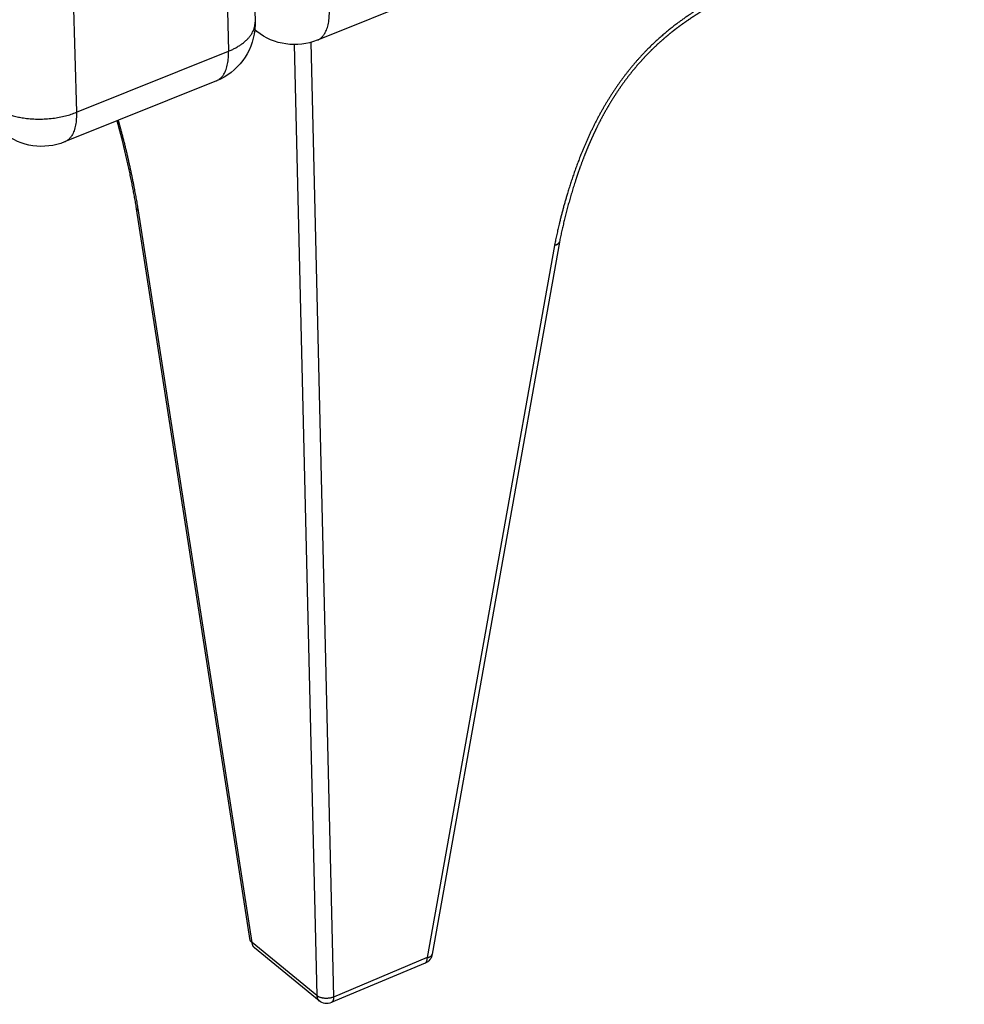
# Paper-space layout 'Layout1' of a CAD drawing. Units: millimetres. Extents: x -4998 to 54780, y 263697 to 357170.
# Drawn here: x 42320 to 42493, y 306081 to 306261 of the extents above; entities that cross this region are included whole.
import ezdxf

# ---------------------------------------------------------------- set-up
doc = ezdxf.new("R2010")
doc.units = ezdxf.units.MM
doc.header["$LTSCALE"] = 5

psp = doc.layouts.get("Layout1")

# ---------------------------------------------------------------- linework, layer by layer
at = {"lineweight": -3}
for p, q in [((42290.29, 307712.15), (42330.85, 306243.87)), ((42323.45, 307660.31), (42358.62, 306255.04)), ((42492.19, 306304.32), (42374.85, 306257.05)), ((42362.55, 306298.18), (42363.47, 306260.35)), ((42363.79, 306258.63), (42363.26, 306259.05)), ((42330.85, 306243.87), (42358.62, 306255.04)), ((42370.61, 306256.25), (42374.76, 306082.52)), ((42373.69, 306256.66), (42377.81, 306082.26)), ((42356.43, 306249.64), (42338.51, 306242.42)), ((42338.51, 306242.42), (42328.69, 306238.46)), ((42341.84, 306226.3), (42341.83, 306226.33)), ((42341.84, 306226.27), (42341.84, 306226.3)), ((42362.6, 306092.61), (42341.84, 306226.27)), ((42342.2, 306225.88), (42342.18, 306225.98)), ((42362.96, 306092.21), (42342.2, 306225.88)), ((42418.16, 306219.55), (42394.93, 306089.46)), ((42419.07, 306220.16), (42395.84, 306090.09)), ((42418.18, 306219.65), (42418.16, 306219.55)), ((42418.46, 306219.71), (42418.45, 306219.62)), ((42419.07, 306220.18), (42419.07, 306220.2)), ((42419.07, 306220.18), (42419.07, 306220.16)), ((42374.76, 306082.52), (42362.96, 306092.21)), ((42375.17, 306081.57), (42363.37, 306091.26)), ((42394.52, 306088.45), (42377.4, 306081.25)), ((42394.93, 306089.46), (42377.81, 306082.26))]:
    psp.add_line(p, q, dxfattribs=at)
at = {"lineweight": -3, "extrusion": (0, 0, -1)}
for centre, radius, start, end in [((-42352.22, 306260.08), 11.26, 185.8676, 248.0254), ((-42352.24, 306260.08), 11.24, 178.5935, 185.8691), ((-42370.68, 306267.37), 11.13, 248.013, 308.2208), ((-42324.5, 306248.83), 11.18, 248.0018, 308.5945), ((-42417.74, 306221.8), 2.29, 252.1141, 259.5646), ((-42393.67, 306090.48), 2.21, 190.0904, 247.1215), ((-42376.56, 306083.25), 2.18, 247.1239, 309.3746)]:
    psp.add_arc(centre, radius, start, end, dxfattribs=at)
at = {"lineweight": -3}
for centre, radius, start, end in [((42367.1, 306262.83), 5.34, 226.4655, 231.7519), ((42417.84, 306221.9), 2.28, 278.5959, 285.9172)]:
    psp.add_arc(centre, radius, start, end, dxfattribs=at)
for points, weights, knots in [([(42492.19, 306304.32), (42491.8, 306303.21), (42490.77, 306300.5), (42489.06, 306296.86), (42487.09, 306293.45), (42485.47, 306291.06), (42483.95, 306289.11), (42482.61, 306287.55), (42481.22, 306286.07), (42479.81, 306284.69), (42478.38, 306283.4), (42476.93, 306282.17), (42475.46, 306280.99), (42473.42, 306279.45), (42470.79, 306277.63), (42466.25, 306274.77), (42461.87, 306272.33), (42457.72, 306270.09), (42455.24, 306268.78), (42452.87, 306267.52), (42450.56, 306266.29), (42448.21, 306265.02), (42446.1, 306263.8), (42444.26, 306262.66), (42442.34, 306261.4), (42440.1, 306259.79), (42437.46, 306257.61), (42434.8, 306255.09), (42432.11, 306252.08), (42429.58, 306248.73), (42427.2, 306244.99), (42425.01, 306240.88), (42423.05, 306236.43), (42420.43, 306229.27), (42419, 306223.66), (42418.18, 306219.65)], [5732.39025942, 5732.65757094, 5733.24295555, 5733.78341075, 5733.98945115, 5733.94121218, 5733.75222536, 5733.50362178, 5733.1693287, 5732.76658088, 5732.30473856, 5731.79705755, 5731.24204118, 5730.42677797, 5729.29346632, 5727.18262092, 5724.99270094, 5722.87368752, 5721.60209527, 5720.38416047, 5719.19775985, 5718.00498151, 5716.96812206, 5716.10703671, 5715.24897839, 5714.32189025, 5713.36185431, 5712.57506619, 5712.00714398, 5711.74103659, 5711.80012526, 5712.19523183, 5712.93703889, 5714.56676575, 5716.33242755, 5717.74939812], [7.56061, 7.56061, 7.56061, 7.56061, 10.942948, 15.77435, 18.761275, 21.748201, 23.625344, 25.502487, 27.340678, 29.178869, 30.937652, 32.696434, 34.472166, 36.247897, 39.936005, 43.624113, 51.833412, 54.729153, 57.624893, 60.167929, 62.710964, 65.394299, 68.077634, 69.86813, 71.658626, 74.672293, 77.685959, 81.199543, 84.713126, 88.640466, 92.567807, 96.751196, 101.455786, 106.160377, 118.46673, 118.46673, 118.46673, 118.46673]), ([(42493.02, 306304.65), (42492.6, 306303.47), (42492.15, 306302.29), (42491.66, 306301.11), (42491.62, 306301.01), (42491.58, 306300.91), (42491.54, 306300.81), (42490.88, 306299.26), (42490.16, 306297.73), (42489.35, 306296.22), (42488.82, 306295.22), (42488.25, 306294.23), (42487.64, 306293.27), (42487.03, 306292.29), (42486.38, 306291.34), (42485.69, 306290.42), (42485.26, 306289.83), (42484.82, 306289.26), (42484.36, 306288.7), (42483.9, 306288.14), (42483.43, 306287.59), (42482.95, 306287.05), (42482.48, 306286.53), (42482, 306286.01), (42481.51, 306285.51), (42481.02, 306285.01), (42480.52, 306284.53), (42480.01, 306284.05), (42479.53, 306283.6), (42479.04, 306283.16), (42478.55, 306282.72), (42478.05, 306282.29), (42477.56, 306281.87), (42477.06, 306281.46), (42476.71, 306281.18), (42476.37, 306280.9), (42476.02, 306280.62), (42475.86, 306280.49), (42475.69, 306280.36), (42475.53, 306280.23), (42475.02, 306279.84), (42474.5, 306279.45), (42473.98, 306279.07), (42472.9, 306278.28), (42471.82, 306277.52), (42470.72, 306276.8), (42469.63, 306276.07), (42468.53, 306275.38), (42467.43, 306274.71), (42464.98, 306273.23), (42462.54, 306271.87), (42460.07, 306270.53), (42459.21, 306270.06), (42458.35, 306269.59), (42457.48, 306269.13), (42456.62, 306268.67), (42455.76, 306268.21), (42454.9, 306267.75), (42454.14, 306267.35), (42453.39, 306266.95), (42452.63, 306266.55), (42451.88, 306266.15), (42451.12, 306265.75), (42450.37, 306265.34), (42449.58, 306264.92), (42448.8, 306264.49), (42448.01, 306264.06), (42447.24, 306263.62), (42446.47, 306263.18), (42445.7, 306262.72), (42445.19, 306262.41), (42444.68, 306262.1), (42444.17, 306261.77), (42443.67, 306261.45), (42443.17, 306261.12), (42442.67, 306260.78), (42441.83, 306260.21), (42441, 306259.62), (42440.19, 306258.99), (42440.05, 306258.88), (42439.92, 306258.78), (42439.72, 306258.62), (42439.65, 306258.56), (42439.57, 306258.5), (42438.97, 306258.02), (42438.38, 306257.53), (42437.8, 306257.02), (42436.89, 306256.22), (42436, 306255.37), (42435.15, 306254.49), (42434.29, 306253.61), (42433.47, 306252.69), (42432.68, 306251.74), (42431.8, 306250.67), (42430.96, 306249.56), (42430.17, 306248.42), (42429.38, 306247.28), (42428.64, 306246.11), (42427.94, 306244.92), (42427.2, 306243.65), (42426.51, 306242.36), (42425.87, 306241.05), (42425.55, 306240.4), (42425.25, 306239.75), (42424.95, 306239.1), (42424.58, 306238.27), (42424.22, 306237.43), (42423.88, 306236.59), (42423.28, 306235.09), (42422.73, 306233.58), (42422.22, 306232.07), (42420.89, 306228.1), (42419.88, 306224.12), (42419.07, 306220.2)], [5733.7643142, 5734.038158, 5734.28323348, 5734.49435168, 5734.51212381, 5734.52965127, 5734.54692878, 5734.8169564, 5735.02577215, 5735.15737178, 5735.24445232, 5735.29777132, 5735.31335755, 5735.32899641, 5735.30681212, 5735.24463423, 5735.20550811, 5735.15051716, 5735.08013189, 5735.00981031, 5734.92402145, 5734.82338484, 5734.72506747, 5734.6123839, 5734.48672493, 5734.36155076, 5734.22343725, 5734.07376196, 5733.93124854, 5733.77809183, 5733.61593902, 5733.45450177, 5733.2847565, 5733.10685168, 5732.98528985, 5732.86015202, 5732.73161606, 5732.66990584, 5732.60823639, 5732.5466935, 5732.35289979, 5732.15176633, 5731.94396486, 5731.51388897, 5731.0552643, 5730.57397515, 5730.09528971, 5729.59472753, 5729.07752287, 5727.9336503, 5726.72370841, 5725.47718957, 5725.04159622, 5724.60307467, 5724.16241202, 5723.72292034, 5723.28099083, 5722.83831492, 5722.45040094, 5722.06244224, 5721.67434203, 5721.28742836, 5720.89912334, 5720.5119075, 5720.10826674, 5719.70292519, 5719.30578671, 5718.91191386, 5718.52403234, 5718.14749592, 5717.89782145, 5717.65279624, 5717.41397881, 5717.17623086, 5716.94459639, 5716.72036173, 5716.34486026, 5715.99008787, 5715.66180177, 5715.60726227, 5715.55345573, 5715.47429533, 5715.44585249, 5715.41520656, 5715.18278269, 5714.96572868, 5714.7655859, 5714.45235792, 5714.18115668, 5713.95632088, 5713.73160867, 5713.5539654, 5713.42330911, 5713.27699651, 5713.18993694, 5713.15828432, 5713.12650991, 5713.15050948, 5713.2232308, 5713.30106412, 5713.43462393, 5713.61386017, 5713.7026313, 5713.80268094, 5713.91295239, 5714.05446647, 5714.21287485, 5714.38601288, 5714.69557251, 5715.052696, 5715.44534963, 5716.47839891, 5717.76840054, 5719.18264207], [6.95222, 6.95222, 6.95222, 6.95222, 10.53894, 10.53894, 10.53894, 10.840992, 10.840992, 10.840992, 15.563461, 15.563461, 15.563461, 18.690436, 18.690436, 18.690436, 21.829, 21.829, 21.829, 23.803209, 23.803209, 23.803209, 25.775765, 25.775765, 25.775765, 27.702345, 27.702345, 27.702345, 29.621543, 29.621543, 29.621543, 31.448355, 31.448355, 31.448355, 33.265933, 33.265933, 33.265933, 34.508744, 34.508744, 34.508744, 35.097342, 35.097342, 35.097342, 36.925491, 36.925491, 36.925491, 40.709091, 40.709091, 40.709091, 44.470294, 44.470294, 44.470294, 52.768817, 52.768817, 52.768817, 55.676329, 55.676329, 55.676329, 58.577363, 58.577363, 58.577363, 61.120285, 61.120285, 61.120285, 63.657128, 63.657128, 63.657128, 66.308032, 66.308032, 66.308032, 68.933845, 68.933845, 68.933845, 70.674397, 70.674397, 70.674397, 72.407045, 72.407045, 72.407045, 75.30918, 75.30918, 75.30918, 75.806526, 75.806526, 76.051414, 76.051414, 76.051414, 78.19735, 78.19735, 78.19735, 81.556661, 81.556661, 81.556661, 84.913663, 84.913663, 84.913663, 88.674162, 88.674162, 88.674162, 92.448514, 92.448514, 92.448514, 96.488579, 96.488579, 96.488579, 98.488082, 98.488082, 98.488082, 101.054321, 101.054321, 101.054321, 105.644505, 105.644505, 105.644505, 117.739991, 117.739991, 117.739991, 117.739991]), ([(42342.18, 306225.98), (42341.47, 306230.11), (42340.36, 306235.59), (42338.88, 306241.14), (42338.51, 306242.42)], [5726.69896719, 5725.46121105, 5724.08597997, 5723.25229344, 5723.09469731], [0, 0, 0, 0, 12.306354, 16.007699, 16.007699, 16.007699, 16.007699]), ([(42341.83, 306226.33), (42341.13, 306230.4), (42340.28, 306234.56), (42339.23, 306238.76), (42338.93, 306239.94), (42338.61, 306241.13), (42338.28, 306242.32)], [5727.62209092, 5726.38631125, 5725.32170472, 5724.57900515, 5724.36915013, 5724.18452106, 5724.030669], [0, 0, 0, 0, 12.173392, 12.173392, 12.173392, 15.609008, 15.609008, 15.609008, 15.609008])]:
    psp.add_rational_spline(points, weights, degree=3, knots=knots, dxfattribs=at)
for points, weights in [([(42374.85, 306257.05), (42377.15, 306257.98), (42377.05, 306262.46)], [4836.3669478, 4708.9353821, 5642.74830899]), ([(42358.62, 306255.04), (42363.56, 306257.03), (42363.47, 306260.35)], [5632.32885451, 4612.91859692, 4860.90131091]), ([(42356.43, 306249.64), (42358.73, 306250.56), (42358.62, 306255.04)], [4827.44179306, 4700.26160333, 5632.32885451]), ([(42315.25, 306245.16), (42321.56, 306240.13), (42330.85, 306243.87)], [5618.50466309, 3967.92259307, 5616.6996728]), ([(42330.85, 306243.87), (42330.97, 306239.38), (42328.69, 306238.46)], [5616.6996728, 4687.20103814, 4814.06767916]), ([(42342.18, 306225.98), (42341.89, 306226.1), (42341.84, 306226.3)], [5726.69896719, 5202.18235019, 5006.19109843]), ([(42342.2, 306225.88), (42341.88, 306226.03), (42341.84, 306226.27)], [5726.73028679, 5156.28020344, 4974.40726143]), ([(42419.07, 306220.16), (42419, 306219.8), (42418.45, 306219.62)], [4890.88282969, 4814.13929939, 5366.68569958]), ([(42418.46, 306219.71), (42418.99, 306219.86), (42419.07, 306220.18)], [5368.23254275, 4839.2302281, 4885.1788794]), ([(42362.96, 306092.21), (42362.64, 306092.37), (42362.6, 306092.61)], [5770.74502788, 5195.90763866, 5012.63358708]), ([(42363.37, 306091.26), (42362.98, 306091.59), (42362.96, 306092.21)], [4943.70332194, 5047.05023537, 5770.74502788]), ([(42394.93, 306089.46), (42395.75, 306089.62), (42395.84, 306090.09)], [5766.94926788, 4834.23839871, 4932.93213852]), ([(42394.52, 306088.45), (42394.95, 306088.63), (42394.93, 306089.46)], [4931.42078023, 4840.75308208, 5766.94926788]), ([(42377.81, 306082.26), (42376, 306081.5), (42374.76, 306082.52)], [5757.03554537, 4070.10210697, 5757.39654343]), ([(42374.76, 306082.52), (42374.78, 306081.9), (42375.17, 306081.57)], [5757.39654343, 5035.39534024, 4932.27492731]), ([(42377.81, 306082.26), (42377.83, 306081.43), (42377.4, 306081.25)], [5757.03554537, 4832.39136929, 4922.95318932])]:
    psp.add_rational_spline(points, weights, degree=2, dxfattribs=at)

doc.saveas('drawing.dxf')
